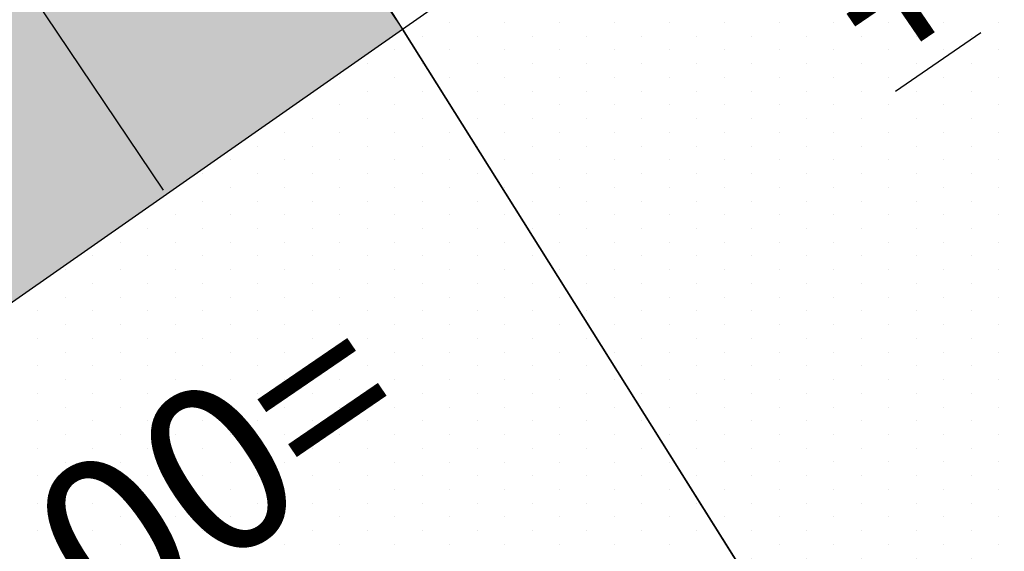
# Model space of a CAD drawing. Extents: x 70328 to 70620, y 50971 to 51170.
# Drawn here: x 70432 to 70441, y 51053 to 51058 of the extents above; entities that cross this region are included whole.
import ezdxf

# ---------------------------------------------------------------- set-up
doc = ezdxf.new("R2010")
doc.units = 0
for name, color, linetype in [('MAJA', 31, 'CONTINUOUS'), ('MAJAD', 251, 'CONTINUOUS'), ('MURU', 53, 'CONTINUOUS'), ('PIIRID', 1, 'CONTINUOUS'), ('SÕIDUTEE', 253, 'CONTINUOUS'), ('TEED', 52, 'CONTINUOUS'), ('TEXT', 7, 'CONTINUOUS')]:
    doc.layers.add(name, color=color, linetype=linetype)
doc.styles.get("Standard").update_dxf_attribs({"font": 'ISOCP'})

msp = doc.modelspace()

# ---------------------------------------------------------------- hatches: boundary and pattern name
at = {"layer": 'MAJA', "ltscale": 0.5}
h = msp.add_hatch(dxfattribs=at)
h.set_pattern_fill('DOTS', color=256, scale=0.15, angle=90, style=0)
edge = h.paths.add_edge_path()
edge.add_spline(control_points=[(70447.4723, 51056.2814), (70446.604, 51058.003), (70445.3628, 51060.3862), (70444.0811, 51062.7572), (70443.7542, 51063.4424)], knot_values=[190.799625, 190.799625, 190.799625, 190.799625, 196.587099, 198.864542, 198.864542, 198.864542, 198.864542], degree=3, periodic=0)
edge.add_line((70443.7542, 51063.4424), (70435.776, 51057.8718))
edge.add_line((70435.776, 51057.8718), (70440.0383, 51051.0907))
edge.add_line((70440.0383, 51051.0907), (70447.4723, 51056.2814))
edge = h.paths.add_edge_path()
edge.add_line((70444.8056, 51064.1766), (70443.7542, 51063.4424))
edge.add_spline(control_points=[(70443.7542, 51063.4424), (70444.0811, 51062.7572), (70445.3628, 51060.3862), (70446.604, 51058.003), (70447.4723, 51056.2814)], knot_values=[190.799625, 190.799625, 190.799625, 190.799625, 193.077067, 198.864542, 198.864542, 198.864542, 198.864542], degree=3, periodic=0)
edge.add_line((70447.4723, 51056.2814), (70449.0679, 51057.3955))
edge.add_line((70449.0679, 51057.3955), (70444.8056, 51064.1766))
at = {"layer": 'MURU', "ltscale": 0.5}
h = msp.add_hatch(dxfattribs=at)
h.set_pattern_fill('DOTS', color=256, scale=0.15, style=0)
h.paths.add_polyline_path([(70437.8454, 51065.5588, -0.049476), (70437.86, 51065.4115, -0.633556), (70436.6337, 51064.8322, -0.09031), (70436.6818, 51064.5678, -1), (70435.1818, 51064.5678, -0.079087), (70435.2189, 51064.8006), (70434.7147, 51064.4486, -0.393705), (70435.4118, 51063.7004, -1), (70433.9118, 51063.7004, -0.070413), (70433.9413, 51063.9086), (70433.465, 51063.576, -0.377126), (70434.1191, 51062.8322, -0.215393), (70433.8649, 51062.2694, -0.542993), (70434.92, 51061.5843, -0.686583), (70433.6136, 51061.0814), (70435.776, 51057.8718), (70435.776, 51057.8718), (70440.7055, 51061.3137)])
h.paths.add_polyline_path([(70435.8109, 51060.2937, -1), (70434.3109, 51060.2937, -1)], flags=16)
h.paths.add_polyline_path([(70436.7018, 51059.0031, -1), (70435.2018, 51059.0031, -1)], flags=16)
h = msp.add_hatch(dxfattribs=at)
h.set_pattern_fill('DOTS', color=256, scale=0.15, style=0)
h.paths.add_polyline_path([(70449.7352, 51050.3661), (70446.7759, 51055.7951), (70440.0383, 51051.0907), (70436.0379, 51048.2975), (70440.4747, 51038.3008, -0.613491), (70441.6667, 51037.6949, -0.355344), (70441.0695, 51036.9607), (70441.0931, 51036.9075), (70446.3324, 51040.2006, -0.313028), (70445.5232, 51040.4775, -0.092243), (70445.5734, 51040.2078, -1), (70444.0734, 51040.2078, -0.724226), (70445.4275, 51040.6523, -0.092243), (70445.3773, 51040.922, -1), (70446.8773, 51040.922, -0.183404), (70446.6884, 51040.4244), (70447.5862, 51040.9887, -0.473578), (70446.6884, 51041.724, -1), (70448.1884, 51041.724, -0.163138), (70448.0369, 51041.272), (70452.9333, 51044.3496, -0.505912), (70451.9598, 51045.0655, -0.247798), (70452.2868, 51045.6849), (70452.1279, 51045.9764, -0.574308), (70448.3977, 51048.1528, -0.278681)])
h.paths.add_polyline_path([(70448.6896, 51045.0774, -1), (70443.6896, 51045.0774, -1)], flags=16)
h.paths.add_polyline_path([(70449.4728, 51042.6062, -1), (70447.9728, 51042.6062, -1)], flags=16)
h.paths.add_polyline_path([(70450.784, 51043.4349, -1), (70449.284, 51043.4349, -1)], flags=16)
h.paths.add_polyline_path([(70452.1219, 51044.2636, -1), (70450.6219, 51044.2636, -1)], flags=16)
h.paths.add_polyline_path([(70444.3158, 51039.3523, -1), (70442.8158, 51039.3523, -1)], flags=16)
h.paths.add_polyline_path([(70442.9779, 51038.5236, -1), (70441.4779, 51038.5236, -1)], flags=16)
at = {"layer": 'SÕIDUTEE', "ltscale": 0.5}
h = msp.add_hatch(dxfattribs=at)
h.set_pattern_fill('DOTS', color=256, scale=0.2, style=0)
h.paths.add_polyline_path([(70433.6136, 51061.0814, -0.071144), (70433.4949, 51061.2575), (70432.423, 51062.8485), (70428.3229, 51059.9856), (70431.6759, 51055.0089), (70435.776, 51057.8718)])
h.paths.add_polyline_path([(70444.2759, 51064.9628), (70441.9068, 51068.4792, -0.16999), (70441.6298, 51068.8902), (70441.4526, 51069.1533), (70437.3525, 51066.2904), (70437.5227, 51066.0377, -0.200185), (70437.8454, 51065.5588), (70440.7055, 51061.3137), (70444.8056, 51064.1766), (70444.4444, 51064.7127, -0.101543)])
h.paths.add_polyline_path([(70451.9294, 51073.3101, -0.15956), (70451.6686, 51073.6972), (70451.0314, 51074.643, -0.143353), (70450.7959, 51074.9924), (70450.4822, 51075.4581), (70446.3821, 51072.5952), (70446.6399, 51072.2125, -0.190426), (70446.9479, 51071.7553), (70449.7351, 51067.6185), (70453.8352, 51070.4814)])
h.paths.add_polyline_path([(70429.591, 51059.0685), (70430.731, 51059.0643), (70430.7369, 51060.6843), (70429.5969, 51060.6885)], flags=24)
h.paths.add_polyline_path([(70439.1648, 51065.3497), (70440.3048, 51065.3456), (70440.3107, 51066.9655), (70439.1707, 51066.9697)], flags=24)
h.paths.add_polyline_path([(70447.4074, 51071.8321), (70448.5474, 51071.828), (70448.5533, 51073.4479), (70447.4133, 51073.4521)], flags=24)

# ---------------------------------------------------------------- linework, layer by layer
at = {"layer": 'MAJA', "ltscale": 0.5}
for p, q in [((70435.7081, 51057.6909), (70435.7081, 51057.6909)), ((70435.47, 51057.5719), (70435.47, 51057.5719)), ((70435.9462, 51057.5719), (70435.9462, 51057.5719)), ((70435.2319, 51057.4528), (70435.2319, 51057.4528)), ((70435.7081, 51057.4528), (70435.7081, 51057.4528)), ((70435.47, 51057.3338), (70435.47, 51057.3338)), ((70435.9462, 51057.3338), (70435.9462, 51057.3338)), ((70435.2319, 51057.2147), (70435.2319, 51057.2147)), ((70435.7081, 51057.2147), (70435.7081, 51057.2147)), ((70436.1844, 51057.2147), (70436.1844, 51057.2147)), ((70434.9937, 51057.0956), (70434.9937, 51057.0956)), ((70435.47, 51057.0956), (70435.47, 51057.0956)), ((70435.9462, 51057.0956), (70435.9462, 51057.0956)), ((70434.7556, 51056.9766), (70434.7556, 51056.9766)), ((70435.2319, 51056.9766), (70435.2319, 51056.9766)), ((70435.7081, 51056.9766), (70435.7081, 51056.9766)), ((70436.1844, 51056.9766), (70436.1844, 51056.9766)), ((70434.5175, 51056.8575), (70434.5175, 51056.8575)), ((70434.9937, 51056.8575), (70434.9937, 51056.8575)), ((70435.47, 51056.8575), (70435.47, 51056.8575)), ((70435.9462, 51056.8575), (70435.9462, 51056.8575)), ((70434.2794, 51056.7384), (70434.2794, 51056.7384)), ((70434.7556, 51056.7384), (70434.7556, 51056.7384)), ((70435.2319, 51056.7384), (70435.2319, 51056.7384)), ((70435.7081, 51056.7384), (70435.7081, 51056.7384)), ((70436.1844, 51056.7384), (70436.1844, 51056.7384)), ((70434.0412, 51056.6194), (70434.0412, 51056.6194)), ((70434.5175, 51056.6194), (70434.5175, 51056.6194)), ((70434.9937, 51056.6194), (70434.9937, 51056.6194)), ((70435.47, 51056.6194), (70435.47, 51056.6194)), ((70435.9462, 51056.6194), (70435.9462, 51056.6194)), ((70436.4225, 51056.6194), (70436.4225, 51056.6194)), ((70434.2794, 51056.5003), (70434.2794, 51056.5003)), ((70434.7556, 51056.5003), (70434.7556, 51056.5003)), ((70435.2319, 51056.5003), (70435.2319, 51056.5003)), ((70435.7081, 51056.5003), (70435.7081, 51056.5003)), ((70436.1844, 51056.5003), (70436.1844, 51056.5003)), ((70434.0412, 51056.3813), (70434.0412, 51056.3813)), ((70434.5175, 51056.3813), (70434.5175, 51056.3813)), ((70434.9937, 51056.3813), (70434.9937, 51056.3813)), ((70435.47, 51056.3813), (70435.47, 51056.3813)), ((70435.9462, 51056.3813), (70435.9462, 51056.3813)), ((70436.4225, 51056.3813), (70436.4225, 51056.3813)), ((70433.8031, 51056.2622), (70433.8031, 51056.2622)), ((70434.2794, 51056.2622), (70434.2794, 51056.2622)), ((70434.7556, 51056.2622), (70434.7556, 51056.2622)), ((70435.2319, 51056.2622), (70435.2319, 51056.2622)), ((70435.7081, 51056.2622), (70435.7081, 51056.2622)), ((70436.1844, 51056.2622), (70436.1844, 51056.2622)), ((70436.6606, 51056.2622), (70436.6606, 51056.2622)), ((70433.565, 51056.1431), (70433.565, 51056.1431)), ((70434.0412, 51056.1431), (70434.0412, 51056.1431)), ((70434.5175, 51056.1431), (70434.5175, 51056.1431)), ((70434.9937, 51056.1431), (70434.9937, 51056.1431)), ((70435.47, 51056.1431), (70435.47, 51056.1431)), ((70435.9462, 51056.1431), (70435.9462, 51056.1431)), ((70436.4225, 51056.1431), (70436.4225, 51056.1431)), ((70433.3269, 51056.0241), (70433.3269, 51056.0241)), ((70433.8031, 51056.0241), (70433.8031, 51056.0241)), ((70434.2794, 51056.0241), (70434.2794, 51056.0241)), ((70434.7556, 51056.0241), (70434.7556, 51056.0241)), ((70435.2319, 51056.0241), (70435.2319, 51056.0241)), ((70435.7081, 51056.0241), (70435.7081, 51056.0241)), ((70436.1844, 51056.0241), (70436.1844, 51056.0241)), ((70436.6606, 51056.0241), (70436.6606, 51056.0241)), ((70433.0887, 51055.905), (70433.0887, 51055.905)), ((70433.565, 51055.905), (70433.565, 51055.905)), ((70434.0412, 51055.905), (70434.0412, 51055.905)), ((70434.5175, 51055.905), (70434.5175, 51055.905)), ((70434.9937, 51055.905), (70434.9937, 51055.905)), ((70435.47, 51055.905), (70435.47, 51055.905)), ((70435.9462, 51055.905), (70435.9462, 51055.905)), ((70436.4225, 51055.905), (70436.4225, 51055.905)), ((70436.8987, 51055.905), (70436.8987, 51055.905)), ((70432.8506, 51055.7859), (70432.8506, 51055.7859)), ((70433.3269, 51055.7859), (70433.3269, 51055.7859)), ((70433.8031, 51055.7859), (70433.8031, 51055.7859)), ((70434.2794, 51055.7859), (70434.2794, 51055.7859)), ((70434.7556, 51055.7859), (70434.7556, 51055.7859)), ((70435.2319, 51055.7859), (70435.2319, 51055.7859)), ((70435.7081, 51055.7859), (70435.7081, 51055.7859)), ((70436.1844, 51055.7859), (70436.1844, 51055.7859)), ((70436.6606, 51055.7859), (70436.6606, 51055.7859)), ((70433.0887, 51055.6669), (70433.0887, 51055.6669)), ((70433.565, 51055.6669), (70433.565, 51055.6669)), ((70434.0412, 51055.6669), (70434.0412, 51055.6669)), ((70434.5175, 51055.6669), (70434.5175, 51055.6669)), ((70434.9937, 51055.6669), (70434.9937, 51055.6669)), ((70435.47, 51055.6669), (70435.47, 51055.6669)), ((70435.9462, 51055.6669), (70435.9462, 51055.6669)), ((70436.4225, 51055.6669), (70436.4225, 51055.6669)), ((70436.8987, 51055.6669), (70436.8987, 51055.6669)), ((70432.8506, 51055.5478), (70432.8506, 51055.5478)), ((70433.3269, 51055.5478), (70433.3269, 51055.5478)), ((70433.8031, 51055.5478), (70433.8031, 51055.5478)), ((70434.2794, 51055.5478), (70434.2794, 51055.5478)), ((70434.7556, 51055.5478), (70434.7556, 51055.5478)), ((70435.2319, 51055.5478), (70435.2319, 51055.5478)), ((70435.7081, 51055.5478), (70435.7081, 51055.5478)), ((70436.1844, 51055.5478), (70436.1844, 51055.5478)), ((70436.6606, 51055.5478), (70436.6606, 51055.5478)), ((70437.1369, 51055.5478), (70437.1369, 51055.5478)), ((70432.6125, 51055.4288), (70432.6125, 51055.4288)), ((70433.0887, 51055.4288), (70433.0887, 51055.4288)), ((70433.565, 51055.4288), (70433.565, 51055.4288)), ((70434.0412, 51055.4288), (70434.0412, 51055.4288)), ((70434.5175, 51055.4288), (70434.5175, 51055.4288)), ((70434.9937, 51055.4288), (70434.9937, 51055.4288)), ((70435.47, 51055.4288), (70435.47, 51055.4288)), ((70435.9462, 51055.4288), (70435.9462, 51055.4288)), ((70436.4225, 51055.4288), (70436.4225, 51055.4288)), ((70436.8987, 51055.4288), (70436.8987, 51055.4288)), ((70432.8506, 51055.3097), (70432.8506, 51055.3097)), ((70433.3269, 51055.3097), (70433.3269, 51055.3097)), ((70433.8031, 51055.3097), (70433.8031, 51055.3097)), ((70434.2794, 51055.3097), (70434.2794, 51055.3097)), ((70434.7556, 51055.3097), (70434.7556, 51055.3097)), ((70435.2319, 51055.3097), (70435.2319, 51055.3097)), ((70435.7081, 51055.3097), (70435.7081, 51055.3097)), ((70436.1844, 51055.3097), (70436.1844, 51055.3097)), ((70436.6606, 51055.3097), (70436.6606, 51055.3097)), ((70437.1369, 51055.3097), (70437.1369, 51055.3097)), ((70432.6125, 51055.1906), (70432.6125, 51055.1906)), ((70433.0887, 51055.1906), (70433.0887, 51055.1906)), ((70433.565, 51055.1906), (70433.565, 51055.1906)), ((70434.0412, 51055.1906), (70434.0412, 51055.1906)), ((70434.5175, 51055.1906), (70434.5175, 51055.1906)), ((70434.9937, 51055.1906), (70434.9937, 51055.1906)), ((70435.47, 51055.1906), (70435.47, 51055.1906)), ((70435.9462, 51055.1906), (70435.9462, 51055.1906)), ((70436.4225, 51055.1906), (70436.4225, 51055.1906)), ((70436.8987, 51055.1906), (70436.8987, 51055.1906)), ((70437.375, 51055.1906), (70437.375, 51055.1906)), ((70432.8506, 51055.0716), (70432.8506, 51055.0716)), ((70433.3269, 51055.0716), (70433.3269, 51055.0716)), ((70433.8031, 51055.0716), (70433.8031, 51055.0716)), ((70434.2794, 51055.0716), (70434.2794, 51055.0716)), ((70434.7556, 51055.0716), (70434.7556, 51055.0716)), ((70435.2319, 51055.0716), (70435.2319, 51055.0716)), ((70435.7081, 51055.0716), (70435.7081, 51055.0716)), ((70436.1844, 51055.0716), (70436.1844, 51055.0716)), ((70436.6606, 51055.0716), (70436.6606, 51055.0716)), ((70437.1369, 51055.0716), (70437.1369, 51055.0716)), ((70432.6125, 51054.9525), (70432.6125, 51054.9525)), ((70433.0887, 51054.9525), (70433.0887, 51054.9525)), ((70433.565, 51054.9525), (70433.565, 51054.9525)), ((70434.0412, 51054.9525), (70434.0412, 51054.9525)), ((70434.5175, 51054.9525), (70434.5175, 51054.9525)), ((70434.9937, 51054.9525), (70434.9937, 51054.9525)), ((70435.47, 51054.9525), (70435.47, 51054.9525)), ((70435.9462, 51054.9525), (70435.9462, 51054.9525)), ((70436.4225, 51054.9525), (70436.4225, 51054.9525)), ((70436.8987, 51054.9525), (70436.8987, 51054.9525)), ((70437.375, 51054.9525), (70437.375, 51054.9525)), ((70432.8506, 51054.8334), (70432.8506, 51054.8334)), ((70433.3269, 51054.8334), (70433.3269, 51054.8334)), ((70433.8031, 51054.8334), (70433.8031, 51054.8334)), ((70434.2794, 51054.8334), (70434.2794, 51054.8334)), ((70434.7556, 51054.8334), (70434.7556, 51054.8334)), ((70435.2319, 51054.8334), (70435.2319, 51054.8334)), ((70435.7081, 51054.8334), (70435.7081, 51054.8334)), ((70436.1844, 51054.8334), (70436.1844, 51054.8334)), ((70436.6606, 51054.8334), (70436.6606, 51054.8334)), ((70437.1369, 51054.8334), (70437.1369, 51054.8334)), ((70437.6131, 51054.8334), (70437.6131, 51054.8334)), ((70432.6125, 51054.7144), (70432.6125, 51054.7144)), ((70433.0887, 51054.7144), (70433.0887, 51054.7144)), ((70433.565, 51054.7144), (70433.565, 51054.7144)), ((70434.0412, 51054.7144), (70434.0412, 51054.7144)), ((70434.5175, 51054.7144), (70434.5175, 51054.7144)), ((70434.9937, 51054.7144), (70434.9937, 51054.7144)), ((70435.47, 51054.7144), (70435.47, 51054.7144)), ((70435.9462, 51054.7144), (70435.9462, 51054.7144)), ((70436.4225, 51054.7144), (70436.4225, 51054.7144)), ((70436.8987, 51054.7144), (70436.8987, 51054.7144)), ((70437.375, 51054.7144), (70437.375, 51054.7144)), ((70432.8506, 51054.5953), (70432.8506, 51054.5953)), ((70433.3269, 51054.5953), (70433.3269, 51054.5953)), ((70433.8031, 51054.5953), (70433.8031, 51054.5953)), ((70434.2794, 51054.5953), (70434.2794, 51054.5953)), ((70434.7556, 51054.5953), (70434.7556, 51054.5953)), ((70435.2319, 51054.5953), (70435.2319, 51054.5953)), ((70435.7081, 51054.5953), (70435.7081, 51054.5953)), ((70436.1844, 51054.5953), (70436.1844, 51054.5953)), ((70436.6606, 51054.5953), (70436.6606, 51054.5953)), ((70437.1369, 51054.5953), (70437.1369, 51054.5953)), ((70437.6131, 51054.5953), (70437.6131, 51054.5953)), ((70432.6125, 51054.4763), (70432.6125, 51054.4763)), ((70433.0887, 51054.4763), (70433.0887, 51054.4763)), ((70433.565, 51054.4763), (70433.565, 51054.4763)), ((70434.0412, 51054.4763), (70434.0412, 51054.4763)), ((70434.5175, 51054.4763), (70434.5175, 51054.4763)), ((70434.9937, 51054.4763), (70434.9937, 51054.4763)), ((70435.47, 51054.4763), (70435.47, 51054.4763)), ((70435.9462, 51054.4763), (70435.9462, 51054.4763)), ((70436.4225, 51054.4763), (70436.4225, 51054.4763)), ((70436.8987, 51054.4763), (70436.8987, 51054.4763)), ((70437.375, 51054.4763), (70437.375, 51054.4763)), ((70437.8512, 51054.4763), (70437.8512, 51054.4763)), ((70432.8506, 51054.3572), (70432.8506, 51054.3572)), ((70433.3269, 51054.3572), (70433.3269, 51054.3572)), ((70433.8031, 51054.3572), (70433.8031, 51054.3572)), ((70434.2794, 51054.3572), (70434.2794, 51054.3572)), ((70434.7556, 51054.3572), (70434.7556, 51054.3572)), ((70435.2319, 51054.3572), (70435.2319, 51054.3572)), ((70435.7081, 51054.3572), (70435.7081, 51054.3572)), ((70436.1844, 51054.3572), (70436.1844, 51054.3572)), ((70436.6606, 51054.3572), (70436.6606, 51054.3572)), ((70437.1369, 51054.3572), (70437.1369, 51054.3572)), ((70437.6131, 51054.3572), (70437.6131, 51054.3572)), ((70432.6125, 51054.2381), (70432.6125, 51054.2381)), ((70433.0887, 51054.2381), (70433.0887, 51054.2381)), ((70433.565, 51054.2381), (70433.565, 51054.2381)), ((70434.0412, 51054.2381), (70434.0412, 51054.2381)), ((70434.5175, 51054.2381), (70434.5175, 51054.2381)), ((70434.9937, 51054.2381), (70434.9937, 51054.2381)), ((70435.47, 51054.2381), (70435.47, 51054.2381)), ((70435.9462, 51054.2381), (70435.9462, 51054.2381)), ((70436.4225, 51054.2381), (70436.4225, 51054.2381)), ((70436.8987, 51054.2381), (70436.8987, 51054.2381)), ((70437.375, 51054.2381), (70437.375, 51054.2381)), ((70437.8512, 51054.2381), (70437.8512, 51054.2381)), ((70432.8506, 51054.1191), (70432.8506, 51054.1191)), ((70433.3269, 51054.1191), (70433.3269, 51054.1191)), ((70433.8031, 51054.1191), (70433.8031, 51054.1191)), ((70434.2794, 51054.1191), (70434.2794, 51054.1191)), ((70434.7556, 51054.1191), (70434.7556, 51054.1191)), ((70435.2319, 51054.1191), (70435.2319, 51054.1191)), ((70435.7081, 51054.1191), (70435.7081, 51054.1191)), ((70436.1844, 51054.1191), (70436.1844, 51054.1191)), ((70436.6606, 51054.1191), (70436.6606, 51054.1191)), ((70437.1369, 51054.1191), (70437.1369, 51054.1191)), ((70437.6131, 51054.1191), (70437.6131, 51054.1191)), ((70438.0894, 51054.1191), (70438.0894, 51054.1191)), ((70432.6125, 51054), (70432.6125, 51054)), ((70433.0887, 51054), (70433.0887, 51054)), ((70433.565, 51054), (70433.565, 51054)), ((70434.0412, 51054), (70434.0412, 51054)), ((70434.5175, 51054), (70434.5175, 51054)), ((70434.9937, 51054), (70434.9937, 51054)), ((70435.47, 51054), (70435.47, 51054)), ((70435.9462, 51054), (70435.9462, 51054)), ((70436.4225, 51054), (70436.4225, 51054)), ((70436.8987, 51054), (70436.8987, 51054)), ((70437.375, 51054), (70437.375, 51054)), ((70437.8512, 51054), (70437.8512, 51054)), ((70432.8506, 51053.8809), (70432.8506, 51053.8809)), ((70433.3269, 51053.8809), (70433.3269, 51053.8809)), ((70433.8031, 51053.8809), (70433.8031, 51053.8809)), ((70434.2794, 51053.8809), (70434.2794, 51053.8809)), ((70434.7556, 51053.8809), (70434.7556, 51053.8809)), ((70435.2319, 51053.8809), (70435.2319, 51053.8809)), ((70435.7081, 51053.8809), (70435.7081, 51053.8809)), ((70436.1844, 51053.8809), (70436.1844, 51053.8809)), ((70436.6606, 51053.8809), (70436.6606, 51053.8809)), ((70437.1369, 51053.8809), (70437.1369, 51053.8809)), ((70437.6131, 51053.8809), (70437.6131, 51053.8809)), ((70438.0894, 51053.8809), (70438.0894, 51053.8809)), ((70432.6125, 51053.7619), (70432.6125, 51053.7619)), ((70433.0887, 51053.7619), (70433.0887, 51053.7619)), ((70433.565, 51053.7619), (70433.565, 51053.7619)), ((70434.0412, 51053.7619), (70434.0412, 51053.7619)), ((70434.5175, 51053.7619), (70434.5175, 51053.7619)), ((70434.9937, 51053.7619), (70434.9937, 51053.7619)), ((70435.47, 51053.7619), (70435.47, 51053.7619)), ((70435.9462, 51053.7619), (70435.9462, 51053.7619)), ((70436.4225, 51053.7619), (70436.4225, 51053.7619)), ((70436.8987, 51053.7619), (70436.8987, 51053.7619)), ((70437.375, 51053.7619), (70437.375, 51053.7619)), ((70437.8512, 51053.7619), (70437.8512, 51053.7619)), ((70438.3275, 51053.7619), (70438.3275, 51053.7619)), ((70432.8506, 51053.6428), (70432.8506, 51053.6428)), ((70433.3269, 51053.6428), (70433.3269, 51053.6428)), ((70433.8031, 51053.6428), (70433.8031, 51053.6428)), ((70434.2794, 51053.6428), (70434.2794, 51053.6428)), ((70434.7556, 51053.6428), (70434.7556, 51053.6428)), ((70435.2319, 51053.6428), (70435.2319, 51053.6428)), ((70435.7081, 51053.6428), (70435.7081, 51053.6428)), ((70436.1844, 51053.6428), (70436.1844, 51053.6428)), ((70436.6606, 51053.6428), (70436.6606, 51053.6428)), ((70437.1369, 51053.6428), (70437.1369, 51053.6428)), ((70437.6131, 51053.6428), (70437.6131, 51053.6428)), ((70438.0894, 51053.6428), (70438.0894, 51053.6428)), ((70432.6125, 51053.5238), (70432.6125, 51053.5238)), ((70433.0887, 51053.5238), (70433.0887, 51053.5238)), ((70433.565, 51053.5238), (70433.565, 51053.5238)), ((70434.0412, 51053.5238), (70434.0412, 51053.5238)), ((70434.5175, 51053.5238), (70434.5175, 51053.5238)), ((70434.9937, 51053.5238), (70434.9937, 51053.5238)), ((70435.47, 51053.5238), (70435.47, 51053.5238)), ((70435.9462, 51053.5238), (70435.9462, 51053.5238)), ((70436.4225, 51053.5238), (70436.4225, 51053.5238)), ((70436.8987, 51053.5238), (70436.8987, 51053.5238)), ((70437.375, 51053.5238), (70437.375, 51053.5238)), ((70437.8512, 51053.5238), (70437.8512, 51053.5238)), ((70438.3275, 51053.5238), (70438.3275, 51053.5238)), ((70432.8506, 51053.4047), (70432.8506, 51053.4047)), ((70433.3269, 51053.4047), (70433.3269, 51053.4047)), ((70433.8031, 51053.4047), (70433.8031, 51053.4047)), ((70434.2794, 51053.4047), (70434.2794, 51053.4047)), ((70434.7556, 51053.4047), (70434.7556, 51053.4047)), ((70435.2319, 51053.4047), (70435.2319, 51053.4047)), ((70435.7081, 51053.4047), (70435.7081, 51053.4047)), ((70436.1844, 51053.4047), (70436.1844, 51053.4047)), ((70436.6606, 51053.4047), (70436.6606, 51053.4047)), ((70437.1369, 51053.4047), (70437.1369, 51053.4047)), ((70437.6131, 51053.4047), (70437.6131, 51053.4047)), ((70438.0894, 51053.4047), (70438.0894, 51053.4047)), ((70438.5656, 51053.4047), (70438.5656, 51053.4047))]:
    msp.add_line(p, q, dxfattribs=at)
at = {"layer": 'MAJAD', "ltscale": 0.5}
for points in [[(70435.776, 51057.8718), (70444.8056, 51064.1766), (70449.0679, 51057.3955), (70440.0383, 51051.0907), (70435.776, 51057.8718)], [(70426.7464, 51051.567), (70435.776, 51057.8718), (70440.0383, 51051.0907), (70431.0087, 51044.7859), (70426.7464, 51051.567)]]:
    msp.add_lwpolyline(points, dxfattribs=at)
at = {"layer": 'PIIRID', "ltscale": 0.5}
msp.add_line((70446.5965, 51040.6569), (70432.7124, 51062.746), dxfattribs=at)
at = {"layer": 'TEED', "ltscale": 0.5}
msp.add_line((70433.7027, 51056.4749), (70430.9318, 51060.5876), dxfattribs=at)
at = {"layer": 'TEED', "ltscale": 0.3}
msp.add_lwpolyline([(70437.341, 51070.7817), (70436.1982, 51072.4777, 0.419635), (70431.9883, 51073.2581), (70431.72, 51073.07), (70429.9549, 51071.8808, 0.414214), (70429.1432, 51067.7165), (70435.776, 51057.8718)], format="xyb", dxfattribs=at)
at = {"layer": 'TEXT'}
msp.add_line((70440.0511, 51057.3345), (70440.7924, 51057.8418), dxfattribs=at)

# ---------------------------------------------------------------- texts
for p in [(70440.0119, 51057.3085), (70430.9819, 51051.0043)]:
    msp.add_text('+0.00=', height=1.44, rotation=34.32455, dxfattribs=at).set_placement(p)

doc.saveas('drawing.dxf')
